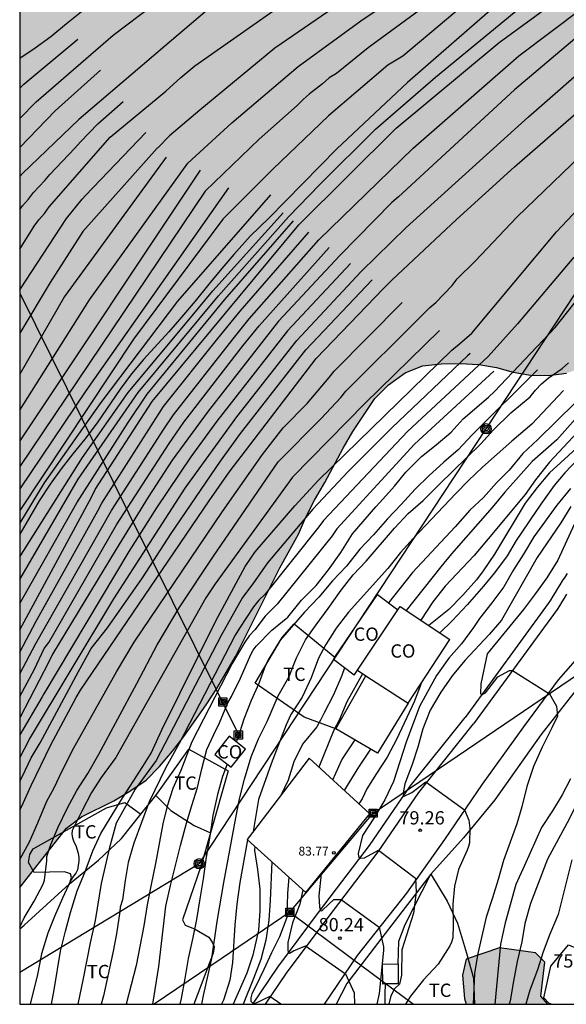
# Model space of a CAD drawing. Units: millimetres. Extents: x 580644 to 580994, y 4792539 to 4792790.
# Drawn here: x 580644 to 580675, y 4792540 to 4792596 of the extents above; entities that cross this region are included whole.
import ezdxf

# ---------------------------------------------------------------- set-up
doc = ezdxf.new("R2010")
doc.units = ezdxf.units.MM
for name, color, linetype in [('010106', 9, 'Continuous'), ('020104', 34, 'Continuous'), ('020109', 7, 'CABEZA_TALUD'), ('020204', 9, 'Continuous'), ('020308', 9, 'Continuous'), ('050102', 4, 'Continuous'), ('060124', 9, 'Continuous'), ('060130', 9, 'Continuous'), ('060134', 9, 'Continuous'), ('070104', 3, 'Continuous'), ('070105', 6, 'Continuous'), ('080107', 9, 'Continuous'), ('080201', 9, 'Continuous'), ('080301', 9, 'Continuous'), ('080303', 9, 'Continuous'), ('090216', 9, 'Continuous'), ('090217', 9, 'Continuous'), ('100106', 63, 'Continuous'), ('100301', 7, 'Continuous'), ('220104', 9, 'LINEA_ELECTRICA'), ('990504', 63, 'Continuous')]:
    doc.layers.add(name, color=color, linetype=linetype)
doc.layers.add('020105', color=24, linetype='Continuous', lineweight=30)
doc.layers.add('220102', color=9, linetype='Continuous', lineweight=30)
doc.styles.add('ARIAL', font='ARIAL.TTF', dxfattribs={"height": 1})
doc.linetypes.add('CABEZA_TALUD', pattern='A,0.1,[204,DONOSTI.shx,S=0.15,R=0,X=0,Y=0],0,0.2', length=0.3)
doc.linetypes.add('LINEA_ELECTRICA', pattern='A,7.5,-0.3,["E",Standard,S=0.25,R=0,X=-0.1,Y=-0.1],-0.3', length=8.1)

# ---------------------------------------------------------------- blocks, each defined once
blk = doc.blocks.new('COTAPU')
blk.add_circle((0, 0), 0.075)
blk = doc.blocks.new('POSTEH')
for points in [[(-0.23, 0.23), (0.23, 0.23), (0.23, -0.23), (-0.23, -0.23), (-0.23, 0.23)], [(-0.145, 0.145), (0.145, 0.145), (0.145, -0.145), (-0.145, -0.145), (-0.145, 0.145)], [(-0.065, 0.065), (0.065, 0.065), (0.065, -0.065), (-0.065, -0.065), (-0.065, 0.065)]]:
    blk.add_lwpolyline(points)
blk = doc.blocks.new('POSTEM')
for radius in [0.29, 0.21, 0.12]:
    blk.add_circle((0, 0), radius)
blk = doc.blocks.new('PUNTO')
blk.add_circle((0, 0), 0.075)

msp = doc.modelspace()

# ---------------------------------------------------------------- hatches: boundary and pattern name
at = {"layer": '990504'}
h = msp.add_hatch(color=256, dxfattribs=at)
h.paths.add_polyline_path([(580809.485, 4792682.963), (580807.657, 4792681.763), (580804.741, 4792679.927), (580802.265, 4792678.08), (580801.357, 4792677.492), (580800.353, 4792676.904), (580796.233, 4792674.78), (580794.197, 4792673.944), (580791.045, 4792672.888), (580789.957, 4792672.584), (580788.865, 4792672.388), (580787.813, 4792672.324), (580786.641, 4792672.496), (580785.737, 4792673.072), (580785.161, 4792674.088), (580784.205, 4792676.22), (580783.893, 4792677.228), (580783.793, 4792678.436), (580783.889, 4792679.464), (580784.353, 4792681.456), (580784.685, 4792682.448), (580785.145, 4792683.48), (580786.157, 4792685.548), (580786.813, 4792686.612), (580787.533, 4792687.52), (580788.273, 4792688.3), (580789.213, 4792689.064), (580790.245, 4792689.644), (580793.285, 4792691.251), (580794.389, 4792691.619), (580795.589, 4792691.883), (580796.605, 4792691.999), (580797.645, 4792692.039), (580798.873, 4792692.011), (580799.913, 4792691.847), (580803.129, 4792690.991), (580804.269, 4792690.771), (580806.553, 4792690.487), (580808.681, 4792690.319), (580810.857, 4792690.199), (580816.368, 4792690.171), (580818.416, 4792690.367), (580819.444, 4792690.555), (580820.52, 4792690.839), (580821.612, 4792691.235), (580822.66, 4792691.655), (580823.612, 4792692.151), (580824.46, 4792692.759), (580825.316, 4792693.471), (580826.096, 4792694.279), (580826.76, 4792695.103), (580827.42, 4792696.095), (580828.44, 4792698.03), (580829.52, 4792699.818), (580830.048, 4792700.794), (580830.404, 4792701.806), (580830.596, 4792702.862), (580830.704, 4792704.138), (580830.74, 4792705.434), (580830.724, 4792706.63), (580830.644, 4792707.83), (580830.496, 4792709.078), (580830.317, 4792710.154), (580830.093, 4792711.29), (580829.761, 4792712.594), (580829.397, 4792713.71), (580828.125, 4792717.014), (580827.597, 4792718.178), (580827.077, 4792719.158), (580826.545, 4792720.034), (580825.897, 4792720.99), (580823.889, 4792723.67), (580822.581, 4792725.522), (580821.729, 4792726.21), (580820.833, 4792726.822), (580820.041, 4792727.434), (580818.969, 4792728.146), (580816.125, 4792729.866), (580815.177, 4792730.398), (580814.177, 4792730.894), (580813.085, 4792731.326), (580808.854, 4792732.63), (580807.798, 4792732.91), (580806.626, 4792733.162), (580805.398, 4792733.374), (580803.086, 4792733.682), (580793.046, 4792734.814), (580791.834, 4792735.006), (580790.722, 4792735.318), (580789.722, 4792735.774), (580788.694, 4792736.354), (580787.626, 4792737.038), (580785.674, 4792738.458), (580784.762, 4792739.222), (580783.958, 4792740.178), (580783.415, 4792741.022), (580782.907, 4792741.998), (580782.515, 4792743.05), (580782.227, 4792744.046), (580781.955, 4792745.282), (580781.755, 4792746.458), (580781.595, 4792747.67), (580781.363, 4792750.906), (580781.167, 4792752.018), (580780.823, 4792753.066), (580779.819, 4792755.258), (580779.239, 4792756.41), (580778.603, 4792757.47), (580777.855, 4792758.418), (580777.011, 4792759.27), (580774.355, 4792761.61), (580773.315, 4792762.402), (580771.331, 4792763.67), (580770.371, 4792764.206), (580767.159, 4792765.534), (580766.128, 4792766.166), (580765.388, 4792766.794), (580764.648, 4792767.538), (580763.124, 4792769.218), (580762.412, 4792770.062), (580761.132, 4792771.758), (580760.472, 4792772.558), (580758.668, 4792775.206), (580755.892, 4792778.27), (580755.264, 4792779.026), (580754.68, 4792779.874), (580754.148, 4792780.81), (580753.68, 4792781.742), (580753.184, 4792782.906), (580752.748, 4792784.042), (580752.384, 4792785.13), (580752.14, 4792786.318), (580752.032, 4792787.306), (580751.862, 4792790.299), (580647.323, 4792790.302), (580648.185, 4792789.45), (580648.897, 4792788.65), (580649.585, 4792787.842), (580650.993, 4792786.026), (580653.713, 4792782.034), (580654.305, 4792781.002), (580654.721, 4792779.986), (580654.961, 4792778.954), (580655.097, 4792777.882), (580655.185, 4792776.834), (580655.217, 4792775.802), (580655.193, 4792774.77), (580655.049, 4792773.698), (580654.817, 4792772.594), (580654.129, 4792770.21), (580653.817, 4792768.946), (580653.585, 4792767.722), (580653.441, 4792766.514), (580653.281, 4792764.154), (580653.289, 4792762.954), (580653.425, 4792761.93), (580653.625, 4792760.93), (580654.241, 4792758.826), (580654.481, 4792757.826), (580656.144, 4792751.891), (580657.008, 4792746.467), (580657.32, 4792744.107), (580657.568, 4792742.883), (580657.872, 4792741.667), (580658.624, 4792739.291), (580659.144, 4792738.131), (580659.752, 4792737.051), (580661.52, 4792734.179), (580662.544, 4792732.131), (580662.936, 4792731.171), (580663.296, 4792730.123), (580663.624, 4792728.987), (580663.904, 4792727.859), (580664.088, 4792726.787), (580664.216, 4792724.499), (580664.216, 4792723.371), (580664.127, 4792722.355), (580663.775, 4792721.259), (580663.255, 4792720.307), (580662.599, 4792719.411), (580661.863, 4792718.627), (580660.999, 4792717.979), (580659.992, 4792717.436), (580659.08, 4792717.052), (580658.056, 4792716.732), (580656.888, 4792716.436), (580651.12, 4792715.204), (580648.984, 4792714.892), (580646.92, 4792714.668), (580644.696, 4792714.628), (580644.171, 4792714.677), (580644.17, 4792688.401), (580645.687, 4792688.429), (580646.723, 4792688.509), (580648.787, 4792688.789), (580649.879, 4792689.061), (580651.927, 4792689.74), (580652.991, 4792690.012), (580655.119, 4792690.448), (580656.315, 4792690.808), (580657.459, 4792691.192), (580660.447, 4792692.4), (580661.483, 4792692.732), (580662.591, 4792692.988), (580663.719, 4792693.068), (580668.915, 4792693.092), (580669.951, 4792693.02), (580671.063, 4792692.716), (580672.179, 4792692.136), (580672.959, 4792691.504), (580673.767, 4792690.596), (580674.215, 4792689.604), (580674.246, 4792688.576), (580673.874, 4792687.448), (580672.29, 4792684.16), (580671.662, 4792683.048), (580670.95, 4792682.052), (580670.09, 4792681.056), (580669.15, 4792680.148), (580668.334, 4792679.536), (580666.206, 4792678.244), (580665.087, 4792677.741), (580663.935, 4792677.437), (580662.619, 4792677.233), (580661.283, 4792677.097), (580658.791, 4792676.953), (580657.463, 4792676.829), (580654.107, 4792676.317), (580651.567, 4792675.997), (580648.467, 4792675.429), (580647.171, 4792675.281), (580645.951, 4792675.217), (580644.17, 4792675.189), (580644.169, 4792604.455), (580645.693, 4792604.525), (580648.649, 4792604.929), (580649.655, 4792604.977), (580650.715, 4792605.081), (580651.701, 4792605.377), (580652.603, 4792605.813), (580653.503, 4792606.397), (580654.307, 4792607.103), (580655.025, 4792607.949), (580655.639, 4792608.763), (580657.171, 4792610.451), (580657.767, 4792611.301), (580658.333, 4792612.285), (580658.877, 4792613.13), (580659.545, 4792614.056), (580662.047, 4792618.762), (580663.283, 4792620.462), (580664.467, 4792622.354), (580666.333, 4792624.946), (580667.629, 4792626.62), (580668.265, 4792627.564), (580668.959, 4792628.47), (580670.407, 4792630.054), (580671.047, 4792630.86), (580671.757, 4792631.576), (580672.527, 4792632.188), (580673.507, 4792632.38), (580675.655, 4792632.398), (580677.589, 4792632.136), (580679.581, 4792631.518), (580680.429, 4792631.026), (580681.133, 4792630.276), (580681.279, 4792629.268), (580680.887, 4792628.31), (580679.887, 4792626.416), (580679.495, 4792625.396), (580678.801, 4792623.358), (580678.243, 4792622.408), (580677.499, 4792621.478), (580676.741, 4792620.736), (580675.749, 4792620.02), (580674.873, 4792619.52), (580673.921, 4792619.164), (580672.877, 4792618.876), (580671.845, 4792618.656), (580670.733, 4792618.49), (580669.755, 4792618.268), (580668.745, 4792617.754), (580667.861, 4792617.208), (580667.037, 4792616.54), (580666.285, 4792615.752), (580665.589, 4792614.798), (580665.031, 4792613.904), (580664.503, 4792612.92), (580664.069, 4792611.85), (580663.849, 4792610.866), (580663.737, 4792609.778), (580663.583, 4792608.799), (580663.251, 4792607.885), (580662.625, 4792607.109), (580661.763, 4792606.489), (580659.765, 4792605.633), (580658.811, 4792605.165), (580657.801, 4792604.595), (580656.827, 4792603.963), (580654.979, 4792602.675), (580653.137, 4792601.501), (580652.197, 4792601.033), (580649.299, 4792599.747), (580646.157, 4792598.517), (580644.168, 4792597.879), (580644.167, 4792546.888), (580646.812, 4792550.243), (580647.66, 4792550.875), (580649.478, 4792551.786), (580650.388, 4792552.324), (580651.3, 4792552.954), (580652.054, 4792553.718), (580652.794, 4792554.576), (580653.42, 4792555.404), (580654.686, 4792557.194), (580655.284, 4792558.122), (580656.344, 4792559.924), (580658.834, 4792564.918), (580659.886, 4792566.818), (580660.292, 4792567.75), (580660.798, 4792568.75), (580661.38, 4792569.734), (580662.41, 4792571.682), (580662.952, 4792572.614), (580664.204, 4792574.479), (580664.974, 4792575.245), (580665.902, 4792575.917), (580666.88, 4792576.323), (580667.944, 4792576.441), (580669.014, 4792576.447), (580670.072, 4792576.401), (580671.066, 4792576.221), (580672.01, 4792575.963), (580672.972, 4792575.801), (580674, 4792575.769), (580675.002, 4792575.901), (580676.03, 4792576.261), (580676.914, 4792576.755), (580677.812, 4792577.185), (580678.588, 4792577.745), (580679.444, 4792578.279), (580680.926, 4792579.371), (580681.73, 4792579.745), (580682.56, 4792579.997), (580685.26, 4792580.095), (580686.15, 4792580.057), (580687.06, 4792579.889), (580687.864, 4792579.373), (580688.558, 4792578.673), (580689.164, 4792577.867), (580689.832, 4792577.085), (580690.588, 4792576.309), (580691.342, 4792575.429), (580692.529, 4792573.807), (580693.281, 4792573.109), (580695.031, 4792571.685), (580695.927, 4792571.187), (580696.985, 4792570.929), (580698.089, 4792570.945), (580699.093, 4792571.307), (580700.049, 4792571.927), (580700.861, 4792572.551), (580701.841, 4792573.107), (580702.761, 4792573.701), (580703.539, 4792574.399), (580704.311, 4792575.245), (580705.931, 4792576.737), (580707.421, 4792578.348), (580708.239, 4792579.066), (580709.975, 4792580.172), (580711.483, 4792581.492), (580712.281, 4792582.06), (580713.155, 4792582.534), (580713.997, 4792583.142), (580714.829, 4792583.868), (580715.675, 4792584.47), (580716.481, 4792585.022), (580718.265, 4792586.106), (580720.079, 4792587.362), (580720.969, 4792587.918), (580722.797, 4792588.916), (580724.545, 4792590), (580726.525, 4792590.958), (580727.507, 4792591.388), (580728.507, 4792591.588), (580729.521, 4792591.712), (580732.687, 4792591.656), (580733.723, 4792591.697), (580738.015, 4792591.713), (580739.013, 4792591.807), (580740.043, 4792592.029), (580742.124, 4792592.325), (580743.148, 4792592.541), (580745.036, 4792593.109), (580746.908, 4792593.839), (580747.956, 4792594.205), (580748.924, 4792594.447), (580749.876, 4792594.459), (580752.062, 4792594.173), (580753.05, 4792593.781), (580754.84, 4792592.657), (580755.672, 4792591.927), (580756.532, 4792591.289), (580758.456, 4792590.295), (580759.422, 4792589.935), (580760.448, 4792589.763), (580761.408, 4792589.815), (580762.424, 4792589.999), (580763.42, 4792590.349), (580764.316, 4792590.807), (580766.058, 4792591.955), (580766.856, 4792592.549), (580768.316, 4792593.927), (580769.08, 4792594.547), (580770.048, 4792595.043), (580771.08, 4792595.147), (580772.066, 4792595.025), (580772.908, 4792594.497), (580773.68, 4792593.805), (580774.954, 4792592.357), (580775.668, 4792591.659), (580776.627, 4792591.081), (580777.721, 4792590.853), (580778.795, 4792590.849), (580779.803, 4792590.995), (580780.761, 4792591.318), (580781.673, 4792591.806), (580782.541, 4792592.478), (580783.283, 4792593.2), (580785.363, 4792595.75), (580785.995, 4792596.696), (580786.505, 4792597.69), (580786.831, 4792598.704), (580787.003, 4792599.758), (580787.235, 4792601.878), (580787.173, 4792605.11), (580787.12, 4792606.14), (580787.138, 4792607.192), (580787.338, 4792608.228), (580787.734, 4792609.246), (580788.41, 4792610.162), (580789.172, 4792610.912), (580790.06, 4792611.592), (580790.896, 4792612.346), (580791.718, 4792613.004), (580794.361, 4792614.818), (580795.205, 4792615.286), (580796.971, 4792616.139), (580797.927, 4792616.415), (580799.991, 4792616.457), (580801.013, 4792616.383), (580801.995, 4792616.225), (580803.951, 4792615.669), (580804.929, 4792615.433), (580805.945, 4792615.293), (580807.947, 4792615.309), (580808.999, 4792615.485), (580810.049, 4792615.781), (580811.071, 4792616.171), (580812.005, 4792616.635), (580812.905, 4792617.195), (580813.829, 4792617.707), (580814.813, 4792618.141), (580815.693, 4792618.685), (580816.535, 4792619.305), (580819.023, 4792621.259), (580820.561, 4792622.789), (580821.391, 4792623.533), (580823.143, 4792624.757), (580824.709, 4792626.215), (580828.917, 4792629.442), (580829.847, 4792630.016), (580831.685, 4792631.014), (580833.371, 4792632.352), (580835.221, 4792633.352), (580836.987, 4792634.37), (580838.777, 4792635.326), (580839.599, 4792635.942), (580840.485, 4792636.524), (580841.363, 4792637.162), (580843.015, 4792638.49), (580845.697, 4792640.106), (580846.591, 4792640.786), (580847.477, 4792641.346), (580848.445, 4792641.888), (580849.379, 4792642.328), (580850.376, 4792642.718), (580852.266, 4792643.707), (580854.256, 4792644.395), (580855.194, 4792644.827), (580857.222, 4792645.655), (580860.356, 4792646.083), (580861.428, 4792646.319), (580866.624, 4792647.253), (580869.64, 4792648.103), (580872.742, 4792648.893), (580874.798, 4792649.575), (580875.774, 4792649.855), (580876.776, 4792650.215), (580878.758, 4792651.037), (580880.732, 4792652.005), (580881.68, 4792652.421), (580885.71, 4792654.064), (580886.736, 4792654.532), (580888.766, 4792655.182), (580891.868, 4792656.346), (580892.796, 4792656.824), (580893.696, 4792657.402), (580893.722, 4792658.396), (580893.02, 4792659.096), (580890.404, 4792660.658), (580889.486, 4792661.034), (580888.478, 4792661.236), (580887.474, 4792661.312), (580885.474, 4792661.328), (580883.28, 4792661.426), (580881.104, 4792661.446), (580876.122, 4792661.246), (580866.422, 4792661.231), (580865.312, 4792661.179), (580864.194, 4792661.075), (580863.103, 4792660.879), (580861.125, 4792660.371), (580860.089, 4792660.153), (580854.925, 4792658.853), (580853.851, 4792658.551), (580852.843, 4792658.213), (580851.851, 4792657.983), (580846.539, 4792657.017), (580843.343, 4792656.055), (580841.219, 4792655.245), (580840.163, 4792654.893), (580837.025, 4792654.004), (580835.947, 4792653.64), (580834.937, 4792653.26), (580833.081, 4792652.458), (580830.051, 4792651.692), (580827.001, 4792650.83), (580825.989, 4792650.53), (580824.877, 4792650.342), (580822.681, 4792650.35), (580821.643, 4792650.494), (580820.992, 4792651.276), (580820.65, 4792652.302), (580820.62, 4792653.326), (580820.716, 4792654.756), (580821.5, 4792655.378), (580822.396, 4792656.012), (580824.198, 4792657.218), (580825.21, 4792657.752), (580827.107, 4792658.608), (580827.895, 4792659.272), (580828.555, 4792660.036), (580829.211, 4792660.935), (580830.585, 4792662.663), (580830.913, 4792663.643), (580831.016, 4792664.671), (580831, 4792665.697), (580830.848, 4792666.775), (580830.576, 4792667.861), (580830.19, 4792668.793), (580829.974, 4792669.821), (580830.114, 4792670.895), (580830.514, 4792671.889), (580831.184, 4792672.681), (580831.848, 4792673.547), (580832.604, 4792674.353), (580833.402, 4792674.959), (580837.242, 4792678.511), (580837.744, 4792679.377), (580838.312, 4792680.169), (580838.98, 4792680.831), (580840.176, 4792682.351), (580840.456, 4792682.979), (580842.212, 4792685.059), (580843.152, 4792685.554), (580844.2, 4792685.87), (580846.304, 4792686.134), (580847.3, 4792686.178), (580848.263, 4792686.35), (580849.575, 4792686.982), (580850.033, 4792687.81), (580850.255, 4792688.75), (580850.38, 4792689.942), (580850.112, 4792690.93), (580849.456, 4792691.858), (580848.564, 4792692.594), (580847.492, 4792693.134), (580846.408, 4792693.41), (580845.316, 4792693.574), (580844.316, 4792693.65), (580841.08, 4792693.646), (580840.048, 4792693.538), (580837.972, 4792693.046), (580835.696, 4792692.562), (580831.304, 4792691.459), (580830.304, 4792691.155), (580827.904, 4792690.315), (580826.932, 4792690.031), (580822.78, 4792688.963), (580814.82, 4792686.523), (580813.848, 4792686.071), (580813.032, 4792685.375)])
h.paths.add_polyline_path([(580757.229, 4792731.617), (580756.437, 4792727.857), (580756.333, 4792725.081), (580756.733, 4792722.321), (580758.469, 4792719.793), (580760.205, 4792718.473), (580762.941, 4792717.457), (580765.74, 4792716.065), (580766.164, 4792714.705), (580766.292, 4792712.673), (580768.572, 4792712.609), (580772.156, 4792712.673), (580778.244, 4792712.249), (580778.772, 4792712.953), (580778.884, 4792714.761), (580777.756, 4792716.921), (580773.788, 4792719.217), (580770.548, 4792721.329), (580769.709, 4792725.033), (580769.637, 4792727.769), (580768.213, 4792730.689), (580766.149, 4792733.337), (580763.365, 4792735.193), (580760.837, 4792735.697), (580758.565, 4792735.089), (580757.589, 4792733.825)], flags=0)
h.paths.add_polyline_path([(580701.47, 4792695.371), (580706.058, 4792688.903), (580717.177, 4792675.811), (580719.413, 4792674.567), (580722.877, 4792674.807), (580725.653, 4792676.079), (580729.421, 4792678.991), (580732.133, 4792682.199), (580735.285, 4792684.611), (580739.441, 4792687.639), (580744.373, 4792690.202), (580748.256, 4792691.582), (580752.104, 4792694.214), (580755.82, 4792696.602), (580756.148, 4792700.182), (580755.988, 4792702.614), (580751.129, 4792706.034), (580745.373, 4792708.13), (580739.321, 4792709.298), (580733.321, 4792709.97), (580726.701, 4792711.306), (580720.95, 4792712.638), (580714.31, 4792715.054), (580710.026, 4792715.702), (580706.978, 4792715.191), (580704.25, 4792714.207), (580698.382, 4792709.011), (580696.002, 4792706.279), (580694.574, 4792702.571), (580696.666, 4792697.963)], flags=0)
h.paths.add_polyline_path([(580695.328, 4792771.957), (580697.576, 4792767.165), (580702.319, 4792756.014), (580704.655, 4792750.286), (580707.031, 4792743.614), (580706.983, 4792740.158), (580706.319, 4792738.006), (580704.391, 4792737.638), (580700.119, 4792738.366), (580695.623, 4792740.838), (580689.311, 4792745.542), (580686.135, 4792751.262), (580685.088, 4792757.742), (580684.016, 4792763.894), (580683.864, 4792767.846), (580685.072, 4792773.445), (580686.608, 4792775.037), (580689.72, 4792775.653), (580691.992, 4792775.061)], flags=0)
msp.add_hatch(color=256, dxfattribs=at).paths.add_polyline_path([(580669.349, 4792540.308), (580673.958, 4792540.308), (580673.564, 4792540.757), (580673.788, 4792542.685), (580673.26, 4792543.205), (580671.236, 4792543.485), (580669.356, 4792542.853), (580669.148, 4792541.949), (580669.26, 4792540.621)])

# ---------------------------------------------------------------- linework, layer by layer
at = {"layer": '010106', "flags": 128}
msp.add_lwpolyline([(580644.167, 4792540.309), (580994.157, 4792540.301), (580994.163, 4792790.294), (580644.173, 4792790.302)], close=True, dxfattribs=at)
at = {"layer": '020104', "flags": 128}
for points, elevation in [([(580644.168, 4792564.275), (580647.473, 4792569.923), (580650.851, 4792574.812), (580655.375, 4792580.272), (580659.323, 4792584.717), (580661.099, 4792586.541), (580664.243, 4792589.674), (580667.62, 4792592.604), (580672.369, 4792596.512), (580678.338, 4792601.024), (580682.418, 4792603.813), (580686.905, 4792606.953), (580691.654, 4792610.34), (580692.037, 4792610.563), (580692.575, 4792610.958), (580694.172, 4792611.973), (580701.811, 4792617.452), (580702.185, 4792617.771), (580704.905, 4792619.941), (580710.518, 4792623.987), (580713.727, 4792626.268), (580715.899, 4792628.199)], 93), ([(580644.168, 4792561.432), (580648.211, 4792568.918), (580648.419, 4792569.344), (580651.637, 4792574.304), (580659.917, 4792584.271), (580665.395, 4792589.723), (580671.218, 4792594.567), (580673.224, 4792596.031), (580676.936, 4792598.777), (580685.941, 4792604.905), (580689.512, 4792607.54), (580693.406, 4792610.539), (580696.984, 4792613.184), (580700.648, 4792615.76), (580704.638, 4792618.645), (580707.753, 4792621.054), (580711.836, 4792623.789), (580712.993, 4792624.69), (580716.543, 4792627.3)], 92), ([(580644.167, 4792551.273), (580644.287, 4792551.488), (580644.805, 4792552.64), (580645.929, 4792554.94), (580647.353, 4792557.601), (580647.604, 4792558.024), (580654.858, 4792568.698), (580655.983, 4792570.324), (580660.893, 4792576.74), (580664.686, 4792580.688), (580665.175, 4792581.166), (580668.801, 4792584.583), (580672.078, 4792587.549), (580675.83, 4792590.817), (580678.502, 4792593.267), (580683.023, 4792597.113), (580700.538, 4792610.38), (580707.427, 4792615.478), (580711.728, 4792618.83), (580715.295, 4792621.433), (580720.964, 4792625.368)], 88), ([(580644.167, 4792554.214), (580644.724, 4792555.25), (580649.48, 4792563.184), (580653.509, 4792569.421), (580656.424, 4792573.438), (580659.791, 4792577.753), (580663.423, 4792581.637), (580665.963, 4792584.13), (580672.861, 4792590.362), (580676.949, 4792593.932), (580680.871, 4792597.231), (580685.337, 4792600.421), (580698.816, 4792610.655), (580699.158, 4792610.938), (580702.719, 4792613.517), (580703.487, 4792614.002), (580706.306, 4792616.033), (580711.057, 4792619.596), (580719.069, 4792625.355)], 89), ([(580644.168, 4792558.941), (580645.079, 4792560.664), (580649.337, 4792568.164), (580652.294, 4792572.749), (580652.834, 4792573.55), (580656.206, 4792577.841), (580657.117, 4792578.964), (580661.034, 4792583.432), (580666.37, 4792588.6), (580672.315, 4792593.812), (580679.387, 4792599.154), (580686.74, 4792604.232), (580690.691, 4792607.228), (580693.861, 4792609.755), (580697.863, 4792612.694), (580704.716, 4792617.503), (580708.25, 4792620.162), (580711.925, 4792622.644), (580716.362, 4792625.861)], 91), ([(580644.168, 4792573.826), (580648.098, 4792580.041), (580653.643, 4792587.75), (580656.131, 4792590.033), (580659.871, 4792593.202), (580663.412, 4792595.788), (580667.987, 4792598.866)], 97), ([(580644.168, 4792582.894), (580644.986, 4792584.191), (580645.249, 4792584.55), (580645.559, 4792584.913), (580645.822, 4792585.289), (580649.264, 4792589.227), (580652.403, 4792591.808), (580653.263, 4792592.583), (580654.045, 4792593.241), (580659.885, 4792597.358)], 99), ([(580644.168, 4792593.668), (580645.036, 4792594.254), (580645.922, 4792594.896), (580646.8, 4792595.634), (580648.692, 4792597.159)], 102), ([(580667.748, 4792597.148), (580663.821, 4792594.263), (580662.037, 4792592.819), (580661.617, 4792592.561), (580661.256, 4792592.236), (580660.499, 4792591.649), (580660.156, 4792591.348), (580659.819, 4792591.003), (580657.674, 4792589.098), (580654.638, 4792586.175), (580644.168, 4792570.648)], 96), ([(580662.213, 4792596.744), (580658.557, 4792594.236), (580654.319, 4792590.746), (580652.617, 4792589.299), (580651.957, 4792588.615), (580651.913, 4792588.603), (580647.731, 4792583.895), (580645.882, 4792581.021), (580644.168, 4792578.16)], 98), ([(580671.145, 4792596.743), (580666.037, 4792592.311), (580662.046, 4792588.567), (580658.226, 4792584.656), (580657.171, 4792583.631), (580656.249, 4792582.595), (580655.569, 4792581.803), (580654.833, 4792580.919), (580654.073, 4792579.972), (580653.301, 4792579.064), (580652.581, 4792578.24), (580651.157, 4792576.684), (580650.477, 4792575.864), (580649.825, 4792575.012), (580648.529, 4792573.096), (580647.837, 4792572.184), (580647.161, 4792571.348), (580646.509, 4792570.508), (580645.877, 4792569.64), (580645.269, 4792568.712), (580644.168, 4792566.826)], 94), ([(580644.168, 4792590.271), (580645.093, 4792591.211), (580649.444, 4792594.975), (580651.677, 4792596.667)], 101), ([(580694.133, 4792596.635), (580691.917, 4792594.708), (580690.122, 4792593.005), (580686.9, 4792589.275), (580684.662, 4792586.518), (580683.685, 4792585.397), (580680.482, 4792580.974), (580679.544, 4792579.22), (580679.277, 4792578.816), (580676.914, 4792575.686), (580676.596, 4792575.31), (580673.398, 4792572.165), (580672.548, 4792571.365), (580671.78, 4792570.441), (580671.07, 4792569.727), (580670.326, 4792568.896), (580669.548, 4792568.172), (580668.728, 4792567.246), (580666.33, 4792564.661), (580664.968, 4792562.959)], 82), ([(580695.595, 4792596.267), (580691.186, 4792592.241), (580687.359, 4792588.07), (580684.892, 4792585.018), (580684.422, 4792584.243), (580684.226, 4792583.881), (580683.94, 4792583.499), (580683.744, 4792583.075), (580683.258, 4792582.276), (580683.048, 4792581.875), (580681.955, 4792580.246), (580681.006, 4792578.591), (580680.724, 4792578.214), (580680.122, 4792577.465), (580677.186, 4792574.258), (580674.049, 4792570.887), (580673.26, 4792569.881), (580672.67, 4792569.057), (580670.588, 4792566.556), (580669.793, 4792565.617), (580668.168, 4792563.884), (580667.479, 4792563.002), (580666.792, 4792561.971)], 81), ([(580644.168, 4792591.982), (580644.395, 4792592.215), (580647.439, 4792594.755)], 101.5), ([(580648.717, 4792592.997), (580646.17, 4792590.706), (580644.168, 4792588.644)], 100.5), ([(580644.168, 4792585.146), (580644.331, 4792585.354), (580644.672, 4792585.717), (580644.939, 4792586.093), (580645.59, 4792586.767), (580645.864, 4792587.112), (580647.285, 4792588.598), (580647.597, 4792588.961), (580648.579, 4792589.971), (580649.995, 4792591.239)], 99.5), ([(580644.168, 4792580.604), (580646.806, 4792584.636), (580647.691, 4792585.721), (580647.877, 4792585.926), (580651.273, 4792589.481)], 98.5), ([(580644.167, 4792544.653), (580644.415, 4792545.172), (580644.989, 4792546.118), (580645.489, 4792547.082), (580645.573, 4792547.31), (580645.689, 4792548.398), (580645.691, 4792548.648), (580645.925, 4792549.316), (580646.327, 4792550.25), (580646.855, 4792551.394), (580647.399, 4792552.361), (580648.013, 4792553.331), (580648.63, 4792554.407), (580650.777, 4792558.401), (580651.918, 4792560.574), (580653.166, 4792562.674), (580655.096, 4792565.59), (580658.749, 4792570.911), (580661.168, 4792573.344), (580662.287, 4792574.542), (580662.567, 4792574.882), (580666.786, 4792579.111), (580667.296, 4792579.609), (580667.644, 4792579.889), (580668.555, 4792580.856), (580668.852, 4792581.221), (580669.857, 4792582.227), (580672.21, 4792584.707), (580676.824, 4792589.135)], 87), ([(580654.349, 4792587.359), (580644.168, 4792572.081)], 96.5), ([(580645.964, 4792540.309), (580646.113, 4792541.114), (580646.473, 4792543.3), (580646.751, 4792544.42), (580647.037, 4792545.48), (580647.417, 4792546.706), (580647.845, 4792547.742), (580648.295, 4792548.964), (580648.737, 4792549.94), (580649.853, 4792551.755), (580651.117, 4792553.711), (580651.585, 4792554.463), (580652.191, 4792555.781), (580655.222, 4792561.942), (580656.883, 4792565.001), (580657.441, 4792565.818), (580659.691, 4792568.419), (580661.006, 4792569.85), (580668.538, 4792577.206), (580668.977, 4792577.556), (580669.678, 4792578.168), (580674.437, 4792583.881), (580677.818, 4792587.453)], 86), ([(580655.945, 4792586.361), (580647.899, 4792574.918), (580644.168, 4792569.384)], 95.5), ([(580644.168, 4792567.425), (580645.571, 4792569.728), (580648.763, 4792574.252), (580653.086, 4792579.974), (580658.34, 4792585.961)], 94.5), ([(580644.168, 4792565.539), (580647.706, 4792571.145), (580650.281, 4792574.822), (580653.81, 4792579.025), (580655.068, 4792580.551), (580659.024, 4792584.942)], 93.5), ([(580644.168, 4792560.171), (580645.094, 4792561.91), (580648.574, 4792568.144), (580648.802, 4792568.581), (580652.286, 4792574.018), (580655.351, 4792577.867), (580656.6, 4792579.397), (580660.475, 4792583.851)], 91.5), ([(580644.168, 4792557.667), (580644.993, 4792559.212), (580645.554, 4792560.375), (580645.806, 4792560.721), (580649.626, 4792567.343), (580652.6, 4792571.942), (580653.43, 4792573.138), (580656.758, 4792577.449), (580657.666, 4792578.573), (580661.625, 4792582.988)], 90.5), ([(580651.685, 4792540.309), (580652.01, 4792542.443), (580652.402, 4792545.829), (580652.678, 4792547.013), (580653.244, 4792549.256), (580653.582, 4792550.512), (580653.874, 4792551.518), (580654.2, 4792552.538), (580654.434, 4792553.59), (580654.72, 4792554.674), (580655.242, 4792555.812), (580655.378, 4792556.052), (580655.808, 4792557.086), (580655.914, 4792557.306), (580656.122, 4792557.668), (580656.614, 4792558.708), (580657.208, 4792560.028), (580657.344, 4792560.276), (580657.5, 4792560.504), (580658.384, 4792561.402), (580659.284, 4792562.148), (580660.064, 4792563.098), (580660.882, 4792563.924), (580661.594, 4792564.816), (580662.286, 4792565.798), (580662.938, 4792566.838), (580664.248, 4792568.37), (580664.482, 4792568.606), (580665.304, 4792569.534), (580665.938, 4792570.33), (580666.822, 4792571.2), (580667.656, 4792571.859), (580668.498, 4792572.577), (580669.188, 4792573.339), (580670.603, 4792574.544), (580670.951, 4792574.877), (580674.375, 4792578.488), (580677.723, 4792582.72)], 84), ([(580662.82, 4792582.09), (580659.275, 4792578.293), (580655.292, 4792573.195), (580653.829, 4792571.187), (580651.887, 4792568.304), (580650.332, 4792565.841), (580645.524, 4792557.823), (580645.441, 4792557.65), (580644.167, 4792555.501)], 89.5), ([(580644.167, 4792552.881), (580644.304, 4792553.14), (580644.812, 4792554.2), (580645.329, 4792555.058), (580647.48, 4792559.079), (580648.2, 4792560.37), (580649.118, 4792561.54), (580651.086, 4792564.359), (580652.716, 4792566.857), (580655.492, 4792570.946), (580656.621, 4792572.496), (580660.306, 4792577.213), (580664.054, 4792581.162)], 88.5), ([(580667.851, 4792578.31), (580663.629, 4792574.202), (580662.627, 4792573.161), (580659.556, 4792570.033), (580655.187, 4792564.03), (580654.667, 4792563.224), (580649.585, 4792554.219), (580648.765, 4792553.098), (580648.225, 4792552.243), (580647.666, 4792551.197), (580647.132, 4792550.106), (580647.115, 4792549.898), (580647.148, 4792549.688), (580647.229, 4792549.467), (580647.326, 4792549.267), (580647.466, 4792548.834), (580647.497, 4792548.585), (580647.497, 4792548.372), (580647.429, 4792547.895), (580647.337, 4792547.7), (580647.181, 4792547.502), (580647.06, 4792547.296), (580646.574, 4792546.281), (580646.128, 4792545.26), (580645.755, 4792544.312), (580645.404, 4792543.155), (580645.17, 4792541.979), (580644.753, 4792540.309)], 86.5), ([(580669.582, 4792577.01), (580669.428, 4792576.892), (580665.156, 4792572.823), (580662.704, 4792570.38), (580660.702, 4792568.228), (580658.151, 4792565.212), (580657.323, 4792564.016), (580656.739, 4792563.257), (580655.527, 4792561.114), (580651.861, 4792554.064), (580650.687, 4792552.43), (580649.603, 4792550.513), (580649.209, 4792549.074), (580648.766, 4792547.119), (580648.42, 4792545.031), (580648.147, 4792543.775), (580647.755, 4792541.748), (580647.443, 4792540.309)], 85.5), ([(580654.437, 4792540.309), (580654.528, 4792540.801), (580655.008, 4792542.881), (580655.308, 4792544.981), (580655.678, 4792547.164), (580656.35, 4792550.816), (580656.572, 4792551.888), (580656.844, 4792552.996), (580657.218, 4792554.26), (580657.642, 4792555.274), (580658.126, 4792556.258), (580658.754, 4792557.706), (580659.344, 4792558.764), (580659.776, 4792559.85), (580660.294, 4792560.858), (580660.884, 4792561.704), (580661.574, 4792562.624), (580662.302, 4792563.656), (580662.974, 4792564.526), (580663.712, 4792565.294), (580665.316, 4792567.17), (580666.08, 4792567.982), (580666.918, 4792568.724), (580667.822, 4792569.626), (580670.178, 4792571.915), (580670.896, 4792572.711), (580671.863, 4792573.67), (580672.968, 4792574.58), (580673.263, 4792574.943), (580673.606, 4792575.295), (580673.972, 4792575.616), (580674.765, 4792576.174), (580675.116, 4792576.496)], 83), ([(580670.905, 4792576.016), (580666.431, 4792571.903), (580662.055, 4792567.116), (580661.798, 4792566.727), (580658.697, 4792562.869), (580658.004, 4792562.203), (580657.422, 4792561.424), (580657.106, 4792561.085), (580656.858, 4792560.726), (580656.156, 4792559.533), (580653.883, 4792555.108), (580653.263, 4792553.493), (580652.807, 4792552.467), (580652.486, 4792551.484), (580652.249, 4792550.484), (580651.833, 4792548.239), (580651.576, 4792547.054), (580651.362, 4792545.915), (580651.162, 4792544.722), (580650.743, 4792542.496), (580650.17, 4792540.309)], 84.5), ([(580673.378, 4792576.091), (580669.687, 4792572.434), (580668.899, 4792571.583), (580668.099, 4792570.893), (580667.248, 4792570.114), (580666.47, 4792569.366), (580665.675, 4792568.493), (580664.907, 4792567.691), (580664.127, 4792566.781), (580663.36, 4792565.97), (580662.599, 4792565.027), (580661.814, 4792564.188), (580661.038, 4792563.274), (580660.226, 4792562.429), (580658.865, 4792560.839), (580658.246, 4792559.825), (580658.039, 4792559.432), (580657.655, 4792558.392), (580657.229, 4792557.449), (580656.819, 4792556.384), (580656.447, 4792555.259), (580656.386, 4792555.112)], 83.5), ([(580676.108, 4792573.982), (580674.459, 4792572.143), (580673.075, 4792570.932), (580671.539, 4792569.199), (580670.824, 4792568.329), (580668.526, 4792565.708), (580667.924, 4792564.989), (580665.962, 4792562.526)], 81.5), ([(580677.27, 4792573.414), (580675.756, 4792571.846), (580674.055, 4792570.29), (580673.355, 4792569.463), (580672.682, 4792568.565), (580670.947, 4792565.688), (580670.308, 4792564.746), (580669.93, 4792564.238), (580669.169, 4792563.387), (580668.375, 4792562.582), (580667.245, 4792561.668)], 80.5), ([(580675.241, 4792569.391), (580674.459, 4792568.452), (580673.169, 4792566.678), (580672.577, 4792565.693), (580672.02, 4792564.818), (580671.468, 4792563.861), (580670.798, 4792562.947), (580670.11, 4792562.061), (580669.773, 4792561.551), (580669.085, 4792560.644), (580668.364, 4792559.819), (580667.668, 4792558.842), (580666.725, 4792557.104), (580665.959, 4792555.082), (580665.252, 4792552.875), (580664.758, 4792551.827), (580664.183, 4792550.866), (580663.503, 4792549.82), (580663.259, 4792548.807), (580663.279, 4792548.638), (580663.388, 4792548.549), (580663.607, 4792548.559), (580664.408, 4792548.996), (580666.484, 4792547.42), (580666.531, 4792546.621), (580666.387, 4792545.441), (580665.717, 4792543.367), (580665.706, 4792541.945), (580665.584, 4792541.439), (580665.309, 4792541.178), (580665.11, 4792540.78), (580664.985, 4792540.308)], 79.5), ([(580675.258, 4792568.381), (580674.694, 4792567.471), (580673.362, 4792565.514), (580671.336, 4792561.974), (580670.654, 4792561.172), (580669.282, 4792559.692), (580668.562, 4792558.824), (580667.914, 4792557.918), (580667.328, 4792556.902), (580666.906, 4792555.848), (580666.616, 4792554.812), (580666.298, 4792553.832), (580665.89, 4792552.73), (580665.803, 4792552.238), (580665.813, 4792552.029), (580666.288, 4792552.246), (580667.076, 4792552.852), (580669.256, 4792551.28), (580669.503, 4792550.696), (580669.558, 4792550.231), (580669.531, 4792549.407), (580669.476, 4792549.205), (580669.398, 4792548.997), (580668.914, 4792547.902), (580668.688, 4792546.97), (580668.589, 4792545.95), (580668.615, 4792544.788), (580668.589, 4792544.042), (580668.521, 4792543.816), (580668.425, 4792543.594), (580667.773, 4792542.563), (580666.937, 4792541.684), (580666.209, 4792540.763), (580665.932, 4792540.308)], 79), ([(580675.438, 4792567.371), (580674.52, 4792565.35), (580673.9, 4792564.358), (580673.264, 4792563.472), (580672.582, 4792562.582), (580670.528, 4792560.068), (580670.175, 4792558.389), (580670.158, 4792557.824), (580670.244, 4792557.773), (580670.432, 4792557.88), (580671.142, 4792558.776), (580671.786, 4792559.133), (580671.967, 4792559.133), (580674.046, 4792557.822), (580674.302, 4792557.385), (580674.438, 4792557.114), (580674.5, 4792556.562), (580674.187, 4792555.894), (580673.641, 4792554.816), (580673.157, 4792553.722), (580672.773, 4792552.58), (580672.497, 4792551.434), (580672.215, 4792550.474), (580671.451, 4792548.414), (580671.151, 4792547.34), (580670.835, 4792546.308), (580670.479, 4792545.218), (580670.016, 4792543.17), (580669.826, 4792542.06), (580669.751, 4792540.308)], 78.5), ([(580662.492, 4792559.279), (580662.343, 4792558.845), (580661.862, 4792557.754), (580661.316, 4792556.713), (580661.141, 4792556.335), (580660.935, 4792555.959), (580660.127, 4792554.974), (580659.639, 4792553.986), (580659.312, 4792552.943), (580658.888, 4792552.077)], 82), ([(580663.511, 4792558.95), (580662.624, 4792557.36), (580662.193, 4792556.322), (580661.878, 4792555.771), (580661.048, 4792553.681)], 81.5), ([(580661.826, 4792552.963), (580662.346, 4792554.098), (580663.084, 4792555.214)], 81), ([(580663.953, 4792554.703), (580663.274, 4792553.679), (580662.637, 4792552.65), (580662.475, 4792552.363)], 80.5), ([(580655.876, 4792553.848), (580655.612, 4792553.145), (580655.332, 4792552.142), (580655.062, 4792550.947), (580654.889, 4792549.789), (580654.682, 4792548.609), (580654.512, 4792547.381), (580654.335, 4792546.247), (580654.134, 4792545.091), (580653.938, 4792544.078), (580653.663, 4792542.878), (580653.49, 4792541.757), (580653.278, 4792540.636), (580653.202, 4792540.309)], 83.5), ([(580675.227, 4792553.029), (580674.773, 4792552.113), (580674.229, 4792551.217), (580673.591, 4792550.277), (580672.641, 4792548.139), (580672.146, 4792547.069), (580671.556, 4792544.891), (580671.296, 4792543.699), (580670.958, 4792540.308)], 78), ([(580657.428, 4792549.211), (580657.416, 4792548.982), (580657.577, 4792547.914), (580657.718, 4792546.797), (580657.716, 4792545.567), (580657.643, 4792544.475), (580657.319, 4792543.07), (580656.978, 4792542.052), (580656.199, 4792540.309)], 82), ([(580658.388, 4792548.345), (580658.299, 4792546.166), (580658.221, 4792545.048), (580658.042, 4792543.918), (580657.775, 4792542.823), (580657.36, 4792541.751), (580656.773, 4792540.309)], 81.5), ([(580675.31, 4792548.459), (580674.546, 4792545.367), (580674.076, 4792544.267), (580673.698, 4792543.255), (580673.376, 4792542.239), (580672.938, 4792541.093), (580672.711, 4792540.308)], 77), ([(580658.891, 4792540.309), (580658.272, 4792540.741), (580657.372, 4792540.309), (580657.218, 4792540.456), (580657.217, 4792540.666), (580657.28, 4792540.892), (580657.372, 4792541.093), (580657.472, 4792541.269), (580657.959, 4792542.286), (580658.385, 4792543.218), (580658.846, 4792544.12), (580659.25, 4792545.221), (580659.294, 4792546.57), (580659.375, 4792547.454)], 81), ([(580660.144, 4792546.76), (580659.968, 4792545.949), (580659.551, 4792544.895), (580659.294, 4792543.787), (580659.284, 4792543.399), (580659.314, 4792543.22), (580659.383, 4792543.19), (580659.616, 4792543.314), (580660.28, 4792543.604), (580662.548, 4792542.012), (580663.032, 4792540.952), (580663.061, 4792540.308)], 80.5)]:
    msp.add_lwpolyline(points, dxfattribs=dict(at, elevation=elevation))
at = {"layer": '020105', "flags": 128}
for points, elevation in [([(580688.04, 4792619.038), (580685.772, 4792617.346), (580680.084, 4792613.316), (580677.606, 4792611.768), (580669.971, 4792606.73), (580667.61, 4792605.041), (580663.831, 4792602.725), (580659.999, 4792600.657), (580659.257, 4792600.136), (580657.77, 4792598.914), (580657.372, 4792598.639), (580652.36, 4792594.346), (580647.501, 4792590.217), (580644.326, 4792587.165), (580644.168, 4792586.996)], 100), ([(580697.011, 4792616.522), (580694.779, 4792614.964), (580693.216, 4792613.803), (580687.787, 4792610.386), (580683.701, 4792607.59), (580680.598, 4792605.431), (580676.628, 4792602.537), (580670.709, 4792597.946), (580665.772, 4792593.798), (580664.94, 4792593.276), (580661.582, 4792590.429), (580658.438, 4792587.411), (580655.632, 4792584.6), (580650.593, 4792577.815), (580644.168, 4792568.165)], 95), ([(580702.553, 4792614.803), (580701.908, 4792614.419), (580693.9, 4792608.58), (580690.428, 4792605.805), (580686.45, 4792602.785), (580682.412, 4792600), (580678.779, 4792597.395), (580675.481, 4792594.759), (580672.082, 4792591.893), (580665.528, 4792585.847), (580665.159, 4792585.534), (580662.217, 4792582.544), (580658.759, 4792578.833), (580654.794, 4792573.754), (580652.775, 4792570.991), (580651.407, 4792568.914), (580649.603, 4792565.977), (580646.016, 4792560.059), (580645.817, 4792559.625), (580644.167, 4792556.453)], 90), ([(580699.957, 4792598.549), (580691.188, 4792590.476), (580689.023, 4792588.427), (580688.278, 4792587.552), (580686.514, 4792585.424), (580684.089, 4792580.598), (580682.919, 4792578.556), (580682.407, 4792577.809), (580682.089, 4792577.458), (580677.128, 4792572.623), (580674.914, 4792570.285), (580674.314, 4792569.563), (580673.568, 4792568.519), (580672.966, 4792567.631), (580672.84, 4792567.469), (580672.178, 4792566.472), (580671.664, 4792565.604), (580670.946, 4792564.642), (580670.326, 4792563.886), (580669.41, 4792562.84), (580668.57, 4792561.932), (580667.861, 4792561.255)], 80), ([(580652.421, 4792588.091), (580646.702, 4792580.24), (580644.168, 4792575.848)], 97.5), ([(580644.168, 4792562.91), (580647.392, 4792568.591), (580650.292, 4792573.131), (580651.354, 4792574.716), (580655.745, 4792580.067), (580659.62, 4792584.494)], 92.5), ([(580675.418, 4792582.443), (580672.253, 4792578.688), (580670.597, 4792576.838), (580666.04, 4792572.606), (580661.309, 4792567.597), (580661.049, 4792567.23), (580657.998, 4792563.426), (580657.664, 4792563.098), (580657.363, 4792562.722), (580656.557, 4792561.516), (580656.312, 4792561.117), (580653.164, 4792555.015), (580652.405, 4792553.663), (580651.471, 4792551.731), (580650.609, 4792549.395), (580650.291, 4792548.302), (580650.113, 4792547.292), (580649.965, 4792546.194), (580649.837, 4792545.772), (580649.815, 4792545.53), (580649.631, 4792544.278), (580649.425, 4792543.21), (580648.893, 4792540.788), (580648.771, 4792540.309)], 85), ([(580644.167, 4792548.464), (580644.712, 4792549.468), (580645.184, 4792550.545), (580645.689, 4792551.759), (580646.111, 4792552.522), (580646.554, 4792553.465), (580647.229, 4792554.777), (580649.625, 4792559.054), (580650.632, 4792560.726), (580655.605, 4792568.098), (580657.868, 4792571.31), (580659.033, 4792572.822), (580660.383, 4792574.203), (580661.619, 4792575.655), (580661.913, 4792576.028), (580665.736, 4792579.899)], 87.5), ([(580674.837, 4792574.929), (580673.053, 4792573.036), (580671.934, 4792572.077), (580670.266, 4792570.599), (580669.484, 4792569.859), (580668.76, 4792569.12), (580666.355, 4792566.586), (580665.64, 4792565.789), (580664.924, 4792564.895), (580662.721, 4792562.415), (580662.009, 4792561.517), (580661.434, 4792560.594), (580661.013, 4792559.821), (580660.609, 4792558.715), (580660.098, 4792557.621), (580659.469, 4792556.643), (580659.205, 4792556.074), (580658.344, 4792553.863), (580657.634, 4792551.863), (580657.337, 4792550.054)], 82.5), ([(580684.319, 4792566.965), (580683.997, 4792565.995), (580683.549, 4792564.971), (580682.587, 4792562.985), (580680.811, 4792560.098), (580680.165, 4792559.102), (580679.545, 4792558.266), (580678.887, 4792557.312), (580678.267, 4792556.322), (580677.643, 4792555.462), (580677.115, 4792554.514), (580676.623, 4792553.488), (580676.091, 4792552.604), (580675.048, 4792550.532), (580673.94, 4792548.492), (580672.974, 4792545.984), (580672.658, 4792544.852), (580672.482, 4792543.818), (580672.236, 4792542.708), (580672.012, 4792541.602), (580671.83, 4792540.5), (580671.781, 4792540.308)], 77.5), ([(580666.806, 4792558.402), (580666.418, 4792557.358), (580665.446, 4792555.282), (580664.898, 4792554.246), (580664.284, 4792553.322), (580663.752, 4792552.452), (580663.484, 4792551.89), (580663.291, 4792551.61)], 80), ([(580657.015, 4792549.583), (580656.587, 4792547.178), (580656.407, 4792545.942), (580656.311, 4792544.777), (580656.167, 4792542.656), (580656.012, 4792541.662), (580655.669, 4792540.534), (580655.557, 4792540.309)], 82.5), ([(580661.166, 4792547.667), (580661.048, 4792546.424), (580661.073, 4792545.806), (580661.133, 4792545.587), (580661.202, 4792545.577), (580661.268, 4792545.624), (580661.88, 4792546.218), (580662.296, 4792546.216), (580664.448, 4792544.644), (580664.69, 4792543.547), (580664.692, 4792543.344), (580664.442, 4792540.916), (580664.305, 4792540.308)], 80)]:
    msp.add_lwpolyline(points, dxfattribs=dict(at, elevation=elevation))
at = {"layer": '020109'}
msp.add_polyline3d([(580718.276, 4792592.458, 75.462), (580712.032, 4792587.69, 75.778), (580707.832, 4792584.454, 76.038), (580703.044, 4792581.362, 76.146), (580697.64, 4792577.827, 76.426), (580693.312, 4792574.995, 76.782), (580690.581, 4792572.671, 77.122), (580687.057, 4792570.283, 77.422), (580684.021, 4792567.795, 77.726), (580680.965, 4792565.019, 77.986), (580678.613, 4792562.144, 78.206), (580675.837, 4792558.408, 78.422), (580673.561, 4792555.512, 78.594), (580670.969, 4792551.832, 78.91), (580669.201, 4792549.696, 79.142), (580667.353, 4792547.64, 79.258), (580664.601, 4792544.06, 79.986), (580662.617, 4792541.484, 80.37), (580662.01, 4792540.308, 80.577)], dxfattribs=at)
at = {"layer": '050102'}
for points in [[(580675.045, 4792564.611, 78.053), (580674.909, 4792564.396, 78.061), (580674.773, 4792564.183, 78.07), (580674.638, 4792563.969, 78.078), (580674.501, 4792563.752, 78.087), (580674.367, 4792563.536, 78.095), (580674.233, 4792563.323, 78.103), (580674.098, 4792563.106, 78.112), (580673.976, 4792562.909, 78.119)], [(580673.976, 4792562.909, 78.119), (580669.285, 4792556.49, 78.603)], [(580657.319, 4792540.309, 81.002), (580658.721, 4792542.399, 80.688), (580661.08, 4792545.552, 80.1), (580663.905, 4792549.261, 79.422), (580666.2, 4792552.608, 78.972), (580669.285, 4792556.49, 78.603)]]:
    msp.add_polyline3d(points, dxfattribs=at)
at = {"layer": '060124'}
for points in [[(580664.795, 4792541.447, 79.682), (580664.647, 4792541.445, 79.691), (580664.639, 4792542.57, 79.699), (580665.515, 4792542.577, 79.647)], [(580665.515, 4792542.577, 79.647), (580665.523, 4792541.452, 79.639), (580664.795, 4792541.447, 79.682)]]:
    msp.add_polyline3d(points, dxfattribs=at)
at = {"layer": '060130'}
for points in [[(580662.008, 4792555.848, 81.174), (580663.692, 4792558.834, 81.142)], [(580666.08, 4792557.292, 81.33), (580664.344, 4792554.472, 81.01), (580662.008, 4792555.848, 81.174)]]:
    msp.add_polyline3d(points, dxfattribs=at)
at = {"layer": '060134'}
for points in [[(580685.873, 4792570.749, 77.458), (580684.54, 4792569.777, 77.639), (580682.061, 4792567.652, 77.805), (580680.327, 4792565.757, 77.933), (580678.965, 4792564, 78.073), (580676.879, 4792561.249, 78.205), (580674.549, 4792558.603, 78.401), (580672.593, 4792555.963, 78.539), (580670.257, 4792552.717, 78.855), (580668.131, 4792549.607, 79.193), (580665.991, 4792546.579, 79.693), (580663.209, 4792543.047, 80.361), (580661.336, 4792540.309, 80.828)], [(580675.01, 4792563.434, 78.175), (580674.876, 4792563.218, 78.183), (580674.742, 4792563.005, 78.191), (580674.608, 4792562.789, 78.2), (580674.474, 4792562.574, 78.208)], [(580674.474, 4792562.574, 78.208), (580669.756, 4792556.119, 78.694)], [(580658.041, 4792540.309, 81.043), (580659.211, 4792542.052, 80.779), (580661.559, 4792545.191, 80.191), (580664.391, 4792548.909, 79.513), (580666.683, 4792552.251, 79.063), (580669.756, 4792556.119, 78.694)]]:
    msp.add_polyline3d(points, dxfattribs=at)
at = {"layer": '070104'}
for points in [[(580662.008, 4792555.848, 81.174), (580660.22, 4792556.492, 82.274), (580657.456, 4792558.412, 83.242), (580658.972, 4792561, 83.354), (580659.64, 4792561.76, 83.21), (580661.949, 4792559.879, 82.937)], [(580651.844, 4792552.084, 84.894), (580653.712, 4792554.688, 84.47), (580655.917, 4792553.476, 83.971)], [(580655.917, 4792553.476, 83.531), (580654.934, 4792549.98, 83.546)], [(580650.995, 4792551.023, 85.094), (580651.844, 4792552.084, 84.894)], [(580651.844, 4792552.084, 84.894), (580652.688, 4792551.24, 84.31), (580654.008, 4792550.396, 83.722), (580654.934, 4792549.98, 83.648)], [(580646.968, 4792547.093, 86.23), (580647.092, 4792547.457, 86.318), (580647.04, 4792547.669, 86.466), (580646.688, 4792547.773, 86.542), (580645.848, 4792547.761, 86.754), (580644.976, 4792547.741, 87.114), (580644.672, 4792548.309, 87.066), (580644.736, 4792548.761, 87.066), (580644.932, 4792549.069, 86.994), (580645.52, 4792549.417, 86.762), (580649.072, 4792551.392, 85.662), (580650.104, 4792551.692, 85.478), (580650.995, 4792551.023, 85.273)], [(580646.968, 4792547.093, 86.23), (580648.604, 4792548.437, 85.714), (580649.908, 4792549.664, 85.35), (580650.995, 4792551.023, 85.094)], [(580654.934, 4792549.98, 83.546), (580654.412, 4792548.124, 83.554), (580653.356, 4792545.073, 83.594), (580653.492, 4792544.757, 83.51), (580654.036, 4792544.557, 83.398), (580654.836, 4792544.093, 83.134), (580655.02, 4792543.813, 83.11), (580655.128, 4792543.549, 83.09), (580655.072, 4792543.193, 83.078), (580653.981, 4792540.309, 83.183)], [(580665.515, 4792542.577, 79.647), (580665.551, 4792543.865, 79.455), (580665.907, 4792544.805, 79.431), (580667.355, 4792547.645, 79.275), (580668.271, 4792546.117, 79.063), (580668.859, 4792544.877, 78.927), (580669.378, 4792543.181, 78.803), (580669.762, 4792541.769, 78.699), (580669.817, 4792540.308, 78.548)], [(580644.167, 4792544.566, 87.057), (580644.42, 4792544.773, 87.01), (580646.968, 4792547.093, 86.23)], [(580664.782, 4792540.308, 79.373), (580664.789, 4792540.877, 79.43), (580664.795, 4792541.447, 79.488)]]:
    msp.add_polyline3d(points, dxfattribs=at)
at = {"layer": '070105'}
msp.add_polyline3d([(580674.148, 4792540.308, 75.928), (580674.014, 4792540.361, 75.947), (580673.722, 4792540.661, 76.399), (580674.134, 4792542.461, 76.659), (580675.13, 4792543.649, 76.695), (580677.039, 4792542.847, 75.677)], dxfattribs=at)
at = {"layer": '080107'}
for points in [[(580661.949, 4792559.879, 83.066), (580664.352, 4792563.42, 82.954), (580665.503, 4792562.56, 83.064)], [(580663.214, 4792559.142, 83.25), (580665.503, 4792562.56, 83.257)], [(580665.503, 4792562.56, 83.257), (580665.63, 4792562.749, 83.258)], [(580665.63, 4792562.749, 83.258), (580668.425, 4792560.877, 83.14)], [(580666.08, 4792557.292, 81.33), (580668.425, 4792560.877, 81.296)], [(580663.036, 4792558.876, 83.25), (580661.86, 4792559.748, 83.07), (580661.949, 4792559.879, 83.066)], [(580663.036, 4792558.876, 83.25), (580663.214, 4792559.142, 83.25)], [(580663.214, 4792559.142, 81.33), (580663.692, 4792558.834, 81.33)], [(580663.692, 4792558.834, 81.33), (580666.08, 4792557.292, 81.33)], [(580655.984, 4792555.428, 84.214), (580655.174, 4792554.401, 84.273), (580656.1, 4792553.672, 84.282), (580656.91, 4792554.699, 84.223), (580655.984, 4792555.428, 84.214)]]:
    msp.add_polyline3d(points, dxfattribs=at)
at = {"layer": '100106', "flags": 128}
for points, elevation in [([(580644.167, 4792546.888), (580646.812, 4792550.243), (580647.66, 4792550.875), (580649.478, 4792551.786), (580650.388, 4792552.324), (580651.3, 4792552.954), (580652.054, 4792553.718), (580652.794, 4792554.576), (580653.42, 4792555.404), (580654.686, 4792557.194), (580655.284, 4792558.122), (580656.344, 4792559.924), (580658.834, 4792564.918), (580659.886, 4792566.818), (580660.292, 4792567.75), (580660.798, 4792568.75), (580661.38, 4792569.734), (580662.41, 4792571.682), (580662.952, 4792572.614), (580664.204, 4792574.479), (580664.974, 4792575.245), (580665.902, 4792575.917), (580666.88, 4792576.323), (580667.944, 4792576.441), (580669.014, 4792576.447), (580670.072, 4792576.401), (580671.066, 4792576.221), (580672.01, 4792575.963), (580672.972, 4792575.801), (580674, 4792575.769), (580675.002, 4792575.901)], 112.196), ([(580673.958, 4792540.308), (580673.564, 4792540.757), (580673.788, 4792542.685), (580673.26, 4792543.205), (580671.236, 4792543.485), (580669.356, 4792542.853), (580669.148, 4792541.949), (580669.26, 4792540.621), (580669.349, 4792540.308)], 78.375)]:
    msp.add_lwpolyline(points, dxfattribs=dict(at, elevation=elevation))
at = {"layer": '220102'}
msp.add_polyline3d([(580660.308, 4792546.612, 83.798), (580663.908, 4792551.04, 83.706), (580660.504, 4792554.184, 83.738), (580656.992, 4792549.604, 83.718), (580660.308, 4792546.612, 83.798)], dxfattribs=at)
at = {"layer": '220104'}
for points in [[(580659.399, 4792545.497, 81.451), (580664.108, 4792551.084, 79.834), (580684.746, 4792565.084, 77.566), (580722.034, 4792594.928, 74.97), (580752.934, 4792619.782, 72.467), (580788.58, 4792637.244, 70.454)], [(580654.292, 4792548.227, 83.674), (580670.473, 4792572.767, 83.657), (580681.02, 4792588.763, 83.646)], [(580644.168, 4792580.426, 97.227), (580650.332, 4792567.992, 90.48), (580656.496, 4792555.557, 83.734)], [(580654.292, 4792548.227, 83.674), (580649.229, 4792545.166, 84.85), (580644.167, 4792542.104, 86.026)], [(580659.399, 4792545.497, 81.451), (580655.579, 4792542.903, 82.402), (580651.759, 4792540.309, 83.352)], [(580659.399, 4792545.497, 81.451), (580662.887, 4792542.902, 79.79), (580666.374, 4792540.308, 78.13)]]:
    msp.add_polyline3d(points, dxfattribs=at)

# ---------------------------------------------------------------- block references
at = {"layer": '020204', "rotation": 359.9987685839998}
for p in [(580666.76, 4792550.116, 79.257), (580662.233, 4792544.029, 80.242)]:
    msp.add_blockref('COTAPU', p, dxfattribs=at)
at = {"layer": '080201', "rotation": 359.9987685839998}
msp.add_blockref('PUNTO', (580661.892, 4792548.852, 83.768), dxfattribs=at)
at = {"layer": '090216', "rotation": 359.9987685839998}
for p in [(580655.626, 4792557.353, 84.195), (580656.496, 4792555.492, 83.736), (580664.108, 4792551.084, 79.836), (580659.408, 4792545.491, 81.452)]:
    msp.add_blockref('POSTEH', p, dxfattribs=at)
at = {"layer": '090217'}
for p, rotation in [((580670.473, 4792572.767, 83.659), 89.99876859159802), ((580654.292, 4792548.228, 83.676), 359.9987685839998)]:
    msp.add_blockref('POSTEM', p, dxfattribs=dict(at, rotation=rotation))

# ---------------------------------------------------------------- texts
at = {"layer": '020308', "style": 'ARIAL'}
for s, p in [('79.26', (580665.584, 4792550.446, 79.255)), ('80.24', (580661.027, 4792544.42, 80.24)), ('75.79', (580674.265, 4792542.373, 75.787))]:
    msp.add_text(s, height=0.75, rotation=359.9988, dxfattribs=at).set_placement(p)
at = {"layer": '080301', "style": 'ARIAL'}
for p in [(580663.007, 4792560.808), (580665.077, 4792559.858), (580655.307, 4792554.168)]:
    msp.add_text('CO', height=0.75, rotation=359.9988, dxfattribs=at).set_placement(p)
at = {"layer": '080303', "style": 'ARIAL'}
msp.add_text('83.77', height=0.5, rotation=359.9988, dxfattribs=at).set_placement((580659.891, 4792548.694, 83.766))
at = {"layer": '100301', "style": 'ARIAL'}
for p in [(580659.033, 4792558.542), (580652.889, 4792552.406), (580647.236, 4792549.656), (580647.958, 4792541.774), (580667.247, 4792540.718)]:
    msp.add_text('TC', height=0.75, rotation=359.9988, dxfattribs=at).set_placement(p)

doc.saveas('drawing.dxf')
